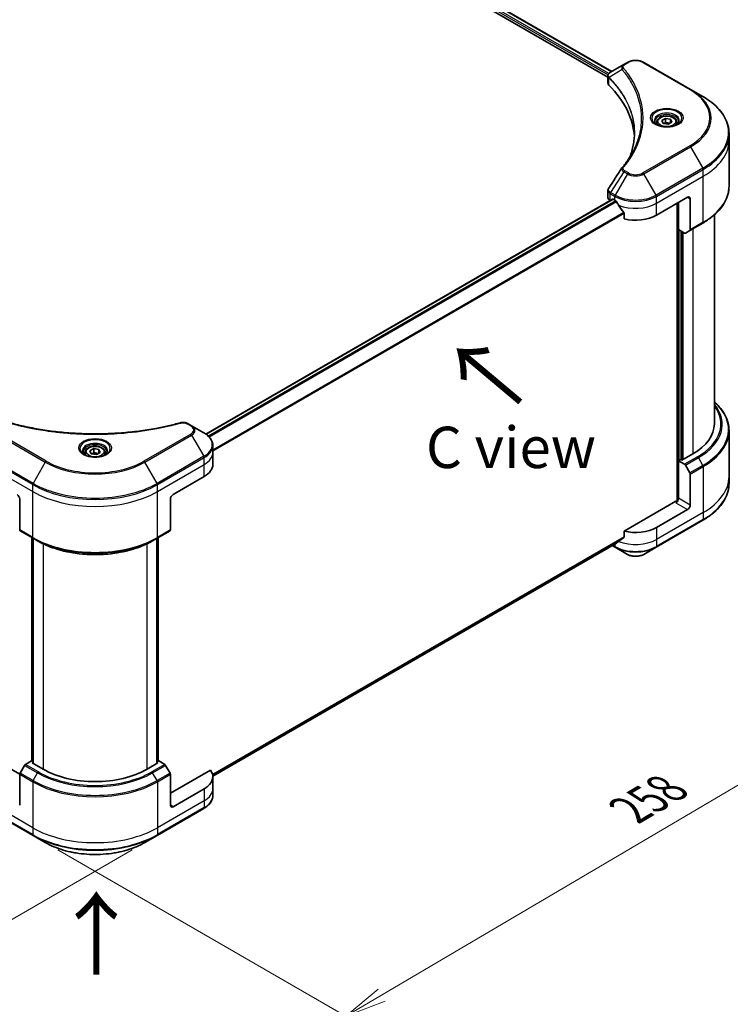
# Model space of a CAD drawing. Units: millimetres. Extents: x 65 to 9314, y 36 to 1722.
# Drawn here: x 410 to 603, y 765 to 1033 of the extents above; entities that cross this region are included whole.
import ezdxf

# ---------------------------------------------------------------- set-up
doc = ezdxf.new("R2010")
doc.units = ezdxf.units.MM
doc.header["$LTSCALE"] = 4.5
doc.layers.get('Defpoints').update_dxf_attribs({"lineweight": 25})
for name, color, linetype, lineweight in [('Dimension (ISO)', 7, 'Continuous', 18), ('Symbol (ISO)', 7, 'Continuous', 18), ('Visible (ISO)', 7, 'Continuous', 35), ('Visible Narrow (ISO)', 7, 'Continuous', 25)]:
    doc.layers.add(name, color=color, linetype=linetype, lineweight=lineweight)
doc.styles.add('Note Text (TK)', font='txt')
doc.dimstyles.new('Default - Method 1b (TK)', dxfattribs={"dimscale": 4.5, "dimtxt": 2.5, "dimasz": 2.5, "dimexe": 1, "dimexo": 1.5, "dimgap": 1, "dimtad": 1, "dimdsep": 46, "dimtxsty": 'Note Text (TK)', "dimblk": 'OPEN', "dimcen": 0.09, "dimdle": 5, "dimclrd": 100, "dimclre": 100, "dimclrt": 7, "dimadec": 1, "dimazin": 1, "dimtfac": 1, "dimtmove": 0, "dimatfit": 3, "dimldrblk": 'OPEN', "dimfxl": 1, "dimtolj": 1, "dimlwd": -1, "dimlwe": -1, "dimarcsym": 0})

# ---------------------------------------------------------------- blocks, each defined once
blk = doc.blocks.new('_Open')
at = {"color": 0, "linetype": 'ByBlock', "lineweight": -2}
for p, q in [((-1, 0.167), (0, 0)), ((-1, -0.167), (0, 0)), ((0, 0), (-1, 0))]:
    blk.add_line(p, q, dxfattribs=at)
blk = doc.blocks.new('*D18')
at = {"layer": 'Defpoints', "color": 0}
for p in [(180.13, 953.37), (447.27, 810.83), (374.81, 769)]:
    blk.add_point(p, dxfattribs=at)
at = {"layer": 'Dimension (ISO)', "color": 100}
for p, q in [((173.4, 949.49), (115.19, 915.88)), ((129.38, 912.78), (365.1, 774.69)), ((440.54, 806.95), (370.33, 766.41))]:
    blk.add_line(p, q, dxfattribs=at)
at = {"layer": 'Dimension (ISO)', "color": 100, "xscale": 11.25, "yscale": 11.25, "zscale": 11.25}
for p, rotation in [((119.67, 918.47), 149.6374020836848), ((374.81, 769), 329.6374020836848)]:
    blk.add_blockref('_Open', p, dxfattribs=dict(at, rotation=rotation))
at = {"layer": 'Dimension (ISO)', "color": 7, "insert": (242.98, 856.77), "char_height": 11.25, "attachment_point": 4, "rotation": 329.6374, "style": 'Note Text (TK)'}
blk.add_mtext('\\A1;{\\Q29.637;\\W0.819;\\H0.816x;368}', dxfattribs=at)
blk = doc.blocks.new('*D19')
at = {"layer": 'Defpoints', "color": 0}
for p in [(602.89, 908.47), (413.53, 810.83), (498.66, 761.69)]:
    blk.add_point(p, dxfattribs=at)
at = {"layer": 'Dimension (ISO)', "color": 100}
for p, q in [((609.61, 904.59), (680.49, 863.66)), ((666.33, 860.53), (508.35, 767.4)), ((420.25, 806.96), (503.13, 759.1))]:
    blk.add_line(p, q, dxfattribs=at)
at = {"layer": 'Dimension (ISO)', "color": 100, "xscale": 11.25, "yscale": 11.25, "zscale": 11.25}
for p, rotation in [((676.02, 866.25), 30.52077490820842), ((498.66, 761.69), 210.5207749082084)]:
    blk.add_blockref('_Open', p, dxfattribs=dict(at, rotation=rotation))
at = {"layer": 'Dimension (ISO)', "color": 7, "insert": (575.86, 817.75), "char_height": 11.25, "attachment_point": 4, "rotation": 30.5208, "style": 'Note Text (TK)'}
blk.add_mtext('\\A1;{\\Q-29.479;\\W0.821;\\H0.816x;258}', dxfattribs=at)

msp = doc.modelspace()

# ---------------------------------------------------------------- linework, layer by layer
at = {"layer": 'Visible (ISO)'}
for p, q in [((381.398, 1125.9394), (569.9305, 1017.0901)), ((382.5144, 1127.4045), (570.9619, 1018.6043)), ((574.3084, 1020.5364), (570.6307, 1018.4131)), ((575.2539, 1021.0823), (574.3084, 1020.5364)), ((592.4315, 1013.7338), (579.7036, 1021.0823)), ((569.9305, 1015.4893), (569.9305, 1017.3874)), ((595.76, 1011.8121), (592.4315, 1013.7338)), ((583.214, 1004.8121), (583.214, 1004.1921)), ((584.5698, 1005.2727), (585.5904, 1005.862)), ((584.9434, 1004.4678), (584.5698, 1005.2727)), ((586.3376, 1004.2521), (584.9434, 1004.4678)), ((585.5904, 1005.862), (586.9846, 1005.6463)), ((585.5904, 1004.8006), (585.5904, 1005.862)), ((587.3582, 1004.8414), (586.3376, 1004.2521)), ((586.9846, 1005.6463), (587.3582, 1004.8414)), ((586.9846, 1005.6463), (586.9846, 1004.6257)), ((588.714, 1004.8121), (588.714, 1004.1921)), ((602.893, 999.9131), (602.893, 1001.7853)), ((602.893, 987.4265), (602.893, 999.9131)), ((569.9305, 984.337), (569.9305, 986.2351)), ((460.5471, 920.0117), (571.1769, 983.8838)), ((570.5163, 983.5205), (570.5319, 983.5115)), ((571.3269, 983.869), (571.8219, 983.5832)), ((583.1356, 979.5007), (591.6209, 984.3997)), ((589.146, 975.6224), (589.146, 982.9708)), ((592.328, 983.9915), (592.328, 975.5873)), ((588.7925, 982.7667), (588.7925, 901.814)), ((574.356, 980.0586), (574.356, 978.5143)), ((598.893, 979.627), (598.893, 922.7542)), ((590.7673, 974.6863), (589.146, 975.6224)), ((589.8531, 912.9971), (589.8531, 975.2141)), ((592.2244, 975.3584), (591.0173, 974.6615)), ((592.2244, 975.3584), (595.76, 977.3997)), ((409.8951, 827.4885), (197.3467, 950.2034)), ((456.667, 922.2862), (455.7216, 922.832)), ((459.9955, 920.3645), (456.667, 922.2862)), ((602.893, 920.9521), (602.893, 908.4655)), ((429.0063, 915.4581), (430.027, 916.0474)), ((430.027, 916.0474), (431.4212, 915.8317)), ((430.027, 914.9859), (430.027, 916.0474)), ((462.4422, 914.9975), (462.4422, 916.8696)), ((427.6505, 914.9975), (427.6505, 914.3775)), ((429.3799, 914.6532), (429.0063, 915.4581)), ((430.7741, 914.4375), (429.3799, 914.6532)), ((431.7947, 915.0268), (430.7741, 914.4375)), ((431.4212, 915.8317), (431.7947, 915.0268)), ((431.4212, 915.8317), (431.4212, 914.8111)), ((433.1505, 914.9975), (433.1505, 914.3775)), ((462.4422, 911.7315), (462.4422, 914.9975)), ((593.0351, 914.5892), (590.0652, 912.8746)), ((589.7117, 913.0787), (589.146, 912.7521)), ((589.146, 912.7521), (590.7673, 911.8161)), ((589.146, 912.7521), (589.146, 902.5459)), ((590.0652, 912.8746), (589.7117, 913.0787)), ((591.0173, 911.5521), (592.2244, 909.4614)), ((451.6137, 903.5665), (460.099, 908.4655)), ((592.328, 900.7088), (592.328, 909.1129)), ((602.893, 908.4655), (602.893, 906.5934)), ((409.8944, 902.3418), (409.8944, 893.9377)), ((450.9066, 902.3418), (450.9066, 893.9377)), ((588.4389, 901.7294), (574.356, 893.5987)), ((591.6209, 899.4841), (583.1356, 894.5851)), ((583.032, 889.2181), (595.76, 896.5665)), ((409.998, 893.7088), (413.5335, 891.6676)), ((413.2007, 831.0307), (413.2007, 891.8597)), ((447.2675, 891.6676), (450.8031, 893.7088)), ((447.6004, 891.8597), (447.6004, 831.0307)), ((574.356, 893.5987), (574.356, 892.0544)), ((413.5335, 891.6676), (414.7406, 890.9706)), ((413.5542, 891.6556), (413.5542, 830.4183)), ((447.2675, 891.6676), (446.0604, 890.9706)), ((447.2468, 830.4183), (447.2468, 891.6556)), ((462.4385, 826.9551), (572.2405, 890.3493)), ((571.1033, 889.6927), (571.9254, 889.2181)), ((571.9254, 889.2181), (575.2539, 887.2964)), ((579.7036, 887.2964), (583.032, 889.2181)), ((413.0764, 831.1025), (411.4551, 830.1664)), ((413.5542, 830.8266), (413.0764, 831.1025)), ((413.2885, 830.5717), (413.5542, 830.7251)), ((416.2584, 828.8571), (413.2885, 830.5717)), ((447.5125, 830.5717), (444.5427, 828.8571)), ((447.7246, 831.1025), (447.2468, 830.8266)), ((447.2468, 830.7251), (447.5125, 830.5717)), ((449.346, 830.1664), (447.7246, 831.1025)), ((411.2051, 829.9025), (409.998, 827.8117)), ((450.8031, 827.8117), (449.596, 829.9025)), ((461.8075, 828.6188), (450.9066, 822.3251)), ((409.8944, 819.0591), (409.8944, 827.4633)), ((450.9066, 819.0591), (450.9066, 827.4633)), ((462.4422, 826.8159), (462.4422, 823.5499)), ((460.099, 823.5499), (451.6137, 818.6509)), ((462.4422, 823.5499), (462.4422, 821.6777)), ((400.8056, 818.1829), (413.5335, 810.8344)), ((447.2675, 810.8344), (459.9955, 818.1829)), ((413.5335, 810.8344), (416.8619, 808.9127)), ((443.9391, 808.9127), (447.2675, 810.8344))]:
    msp.add_line(p, q, dxfattribs=at)
for centre, major_axis, ratio, start_param, end_param in [((571.9305, 1015.4893), (-2, 0), 0.57735027, 0, 0.523143), ((525.1528, 999.9131), (52, 0), 0.57735027, 0.03285124, 0.523143), ((575.098, 991.6641), (-1.4863, 0.3946), 0.82737827, 5.92008942, 6.0121585), ((571.9305, 984.337), (-2, 0), 0.57735027, 0, 0.78539816), ((571.3269, 983.624), (-0.15, 0.2598), 0.57735027, 5.49778714, 6.28318531), ((577.4787, 986.8492), (8, 0), 0.57735027, 3.92699082, 3.97194189), ((577.4787, 987.3391), (5.439, -11.2199), 0.5228786, 4.82400679, 4.91764363), ((591.6209, 983.5832), (0.5, 0.866), 0.57735027, 5.49778714, 7.06858347), ((577.4787, 987.3391), (5.439, -11.2199), 0.5228786, 4.91764363, 5.12523399), ((577.4787, 982.7667), (8, 0), 0.57735027, 4.31138759, 5.49778714), ((591.9744, 975.7915), (0.25, -0.433), 0.57735027, 0, 0.78539816), ((590.7673, 975.0945), (0.25, -0.433), 0.57735027, 5.49778714, 6.28318531), ((578.893, 922.7542), (20, 0), 0.57735027, 5.49778714, 6.28318531), ((454.4422, 911.7315), (8, 0), 0.57735027, 5.49778714, 6.28318531), ((590.7673, 911.4078), (0.25, -0.433), 0.57735027, 1.57079633, 2.35619449), ((591.9744, 909.317), (0.25, -0.433), 0.57735027, 0.78539816, 1.57079633), ((409.1873, 902.75), (-0.5, 0.866), 0.57735027, 3.92699082, 5.49778714), ((451.6137, 902.75), (-0.5, -0.866), 0.57735027, 3.92699082, 5.49778714), ((588.4389, 902.1377), (-0.5, -0.866), 0.57735027, 0.78539816, 2.35619449), ((588.7925, 901.5253), (0.5, 0), 0.57735027, 1.32748183, 2.35619449), ((591.6209, 900.3006), (0.5, 0.866), 0.57735027, 3.92699082, 5.49778714), ((577.4787, 897.8511), (-8, 0), 0.57735027, 1.16979494, 2.35619449), ((410.248, 894.1418), (-0.25, -0.433), 0.57735027, 5.49778714, 6.28318531), ((450.5531, 894.1418), (0.25, -0.433), 0.57735027, 0, 0.78539816), ((577.4787, 893.2787), (-7.9882, -5.5845), 0.07779162, 5.0684181, 5.27600846), ((577.4787, 893.2787), (-7.9882, -5.5845), 0.07779162, 5.27600846, 5.36964529), ((411.4551, 829.7581), (-0.25, -0.433), 0.57735027, 3.92699082, 4.71238898), ((449.346, 829.7581), (-0.25, 0.433), 0.57735027, 4.71238898, 5.49778714), ((410.248, 827.6674), (-0.25, -0.433), 0.57735027, 4.71238898, 5.49778714), ((430.4005, 837.0221), (-20, 0), 0.57735027, 0.78539816, 2.35619449), ((450.5531, 827.6674), (-0.25, 0.433), 0.57735027, 3.92699082, 4.71238898), ((454.4422, 826.8159), (8, 0), 0.57735027, 5.49778714, 6.6841867), ((451.6137, 819.4674), (-0.5, -0.866), 0.57735027, 5.49778714, 7.06858347)]:
    msp.add_ellipse(centre, major_axis=major_axis, ratio=ratio, start_param=start_param, end_param=end_param, dxfattribs=at)
for points, knots in [([(575.2539, 1021.0823), (575.4999, 1021.2243), (575.7755, 1021.3389), (576.3639, 1021.512), (576.6768, 1021.5704), (577.3158, 1021.6288), (577.6417, 1021.6288), (578.2807, 1021.5704), (578.5936, 1021.512), (579.182, 1021.3389), (579.4575, 1021.2243), (579.7036, 1021.0823)], [1.57079633, 1.57079633, 1.57079633, 1.57079633, 1.88495559, 1.88495559, 2.19911486, 2.19911486, 2.51327412, 2.51327412, 2.82743339, 2.82743339, 3.14159265, 3.14159265, 3.14159265, 3.14159265]), ([(569.9305, 1017.3874), (569.9305, 1017.4784), (569.9444, 1017.5683), (569.9944, 1017.7376), (570.0302, 1017.8171), (570.1169, 1017.9635), (570.1678, 1018.0307), (570.2801, 1018.1543), (570.3416, 1018.2107), (570.473, 1018.3143), (570.5429, 1018.3615), (570.6164, 1018.4047)], [0.07890981, 0.07890981, 0.07890981, 0.07890981, 0.102485407, 0.102485407, 0.126061004, 0.126061004, 0.149636601, 0.149636601, 0.173212198, 0.173212198, 0.196787795, 0.196787795, 0.196787795, 0.196787795]), ([(602.893, 1001.7853), (602.893, 1002.541), (602.7897, 1003.2967), (602.3819, 1004.7834), (602.0774, 1005.5143), (601.2796, 1006.932), (600.7864, 1007.6187), (599.6266, 1008.9328), (598.9602, 1009.5602), (597.4717, 1010.7431), (596.6497, 1011.2985), (595.76, 1011.8121)], [2.35619449, 2.35619449, 2.35619449, 2.35619449, 2.513274123, 2.513274123, 2.670353756, 2.670353756, 2.827433388, 2.827433388, 2.984513021, 2.984513021, 3.141592654, 3.141592654, 3.141592654, 3.141592654]), ([(583.3382, 1004.0971), (583.3045, 1004.1212), (583.2722, 1004.1455), (583.1469, 1004.2451), (583.0655, 1004.3223), (582.9297, 1004.4761), (582.8753, 1004.5528), (582.7913, 1004.7021), (582.7617, 1004.7746), (582.7231, 1004.9151), (582.714, 1004.9832), (582.714, 1005.0513)], [0.105628495, 0.105628495, 0.105628495, 0.105628495, 0.157079633, 0.157079633, 0.314159265, 0.314159265, 0.471238898, 0.471238898, 0.628318531, 0.628318531, 0.785398163, 0.785398163, 0.785398163, 0.785398163]), ([(583.0624, 1004.242), (583.3389, 1004.0823), (583.6656, 1003.9422), (584.3903, 1003.7209), (584.7889, 1003.6403), (585.6168, 1003.5512), (586.0462, 1003.5434), (586.8878, 1003.6024), (587.2997, 1003.6694), (588.059, 1003.8686), (588.4066, 1004.0003), (588.7605, 1004.183), (588.814, 1004.2122), (588.8657, 1004.242)], [0, 0, 0, 0, 0.29880315, 0.29880315, 0.60113033, 0.60113033, 0.90635223, 0.90635223, 1.21186251, 1.21186251, 1.51493929, 1.51493929, 1.57079633, 1.57079633, 1.57079633, 1.57079633]), ([(583.214, 1004.8121), (583.214, 1004.9835), (583.2544, 1005.1541), (583.4096, 1005.4833), (583.5296, 1005.6396), (583.846, 1005.9339), (584.0507, 1006.0674), (584.5191, 1006.2894), (584.7849, 1006.3763), (585.3442, 1006.4936), (585.6375, 1006.5244), (586.2239, 1006.5286), (586.5169, 1006.5023), (587.077, 1006.3944), (587.344, 1006.3126), (587.8272, 1006.097), (588.0433, 1005.9628), (588.394, 1005.6497), (588.5311, 1005.4712), (588.6799, 1005.1269), (588.714, 1004.9697), (588.714, 1004.8121)], [5.49778714, 5.49778714, 5.49778714, 5.49778714, 5.76358151, 5.76358151, 6.05320602, 6.05320602, 6.38130093, 6.38130093, 6.7200118, 6.7200118, 7.05614499, 7.05614499, 7.3907044, 7.3907044, 7.72661984, 7.72661984, 8.06527209, 8.06527209, 8.39487174, 8.39487174, 8.6393798, 8.6393798, 8.6393798, 8.6393798]), ([(589.214, 1005.0513), (589.214, 1004.9832), (589.2049, 1004.9151), (589.1664, 1004.7746), (589.1368, 1004.7021), (589.0527, 1004.5528), (588.9983, 1004.4761), (588.8625, 1004.3223), (588.7812, 1004.2451), (588.6558, 1004.1455), (588.6235, 1004.1212), (588.5898, 1004.0971)], [3.926990817, 3.926990817, 3.926990817, 3.926990817, 4.08407045, 4.08407045, 4.241150082, 4.241150082, 4.398229715, 4.398229715, 4.555309348, 4.555309348, 4.606760485, 4.606760485, 4.606760485, 4.606760485]), ([(577.1528, 1001.8758), (577.1528, 1001.3285), (577.1264, 1000.7813), (577.0207, 999.6883), (576.9415, 999.1426), (576.7303, 998.0539), (576.5984, 997.511), (576.282, 996.4296), (576.0976, 995.8911), (575.8778, 995.3317), (575.8684, 995.308), (575.8589, 995.2842)], [2.73884789, 2.73884789, 2.73884789, 2.73884789, 3.0315659, 3.0315659, 3.32428391, 3.32428391, 3.61700192, 3.61700192, 3.90971993, 3.90971993, 3.92272088, 3.92272088, 3.92272088, 3.92272088]), ([(573.8245, 992.4697), (574.0541, 992.7479), (574.2695, 993.0189), (574.6929, 993.573), (574.8974, 993.8518), (575.2918, 994.4124), (575.4818, 994.6942), (575.847, 995.2608), (576.0223, 995.5455), (576.3581, 996.1174), (576.5186, 996.4047), (576.6717, 996.6932)], [0, 0, 0, 0, 0.160255913, 0.160255913, 0.320511826, 0.320511826, 0.480767738, 0.480767738, 0.641023651, 0.641023651, 0.801279564, 0.801279564, 0.801279564, 0.801279564]), ([(569.9305, 986.2351), (569.9305, 986.2851), (569.9339, 986.335), (569.9472, 986.4334), (569.957, 986.4819), (569.9824, 986.5768), (569.9979, 986.6232), (570.0339, 986.7134), (570.0543, 986.7573), (570.0993, 986.8424), (570.124, 986.8836), (570.1504, 986.9235)], [0.1178779852, 0.1178779852, 0.1178779852, 0.1178779852, 0.1308517681, 0.1308517681, 0.143825551, 0.143825551, 0.1567993339, 0.1567993339, 0.1697731168, 0.1697731168, 0.1827468997, 0.1827468997, 0.1827468997, 0.1827468997]), ([(602.893, 987.4265), (602.893, 986.6708), (602.7897, 985.9151), (602.3819, 984.4285), (602.0774, 983.6975), (601.2796, 982.2798), (600.7864, 981.5931), (599.6266, 980.279), (598.9602, 979.6516), (597.4717, 978.4688), (596.6497, 977.9134), (595.76, 977.3997)], [3.926990817, 3.926990817, 3.926990817, 3.926990817, 4.08407045, 4.08407045, 4.241150082, 4.241150082, 4.398229715, 4.398229715, 4.555309348, 4.555309348, 4.71238898, 4.71238898, 4.71238898, 4.71238898]), ([(572.2545, 983.2631), (572.25, 983.2711), (572.2454, 983.2788), (572.2204, 983.3182), (572.1949, 983.3499), (572.1396, 983.4033), (572.1097, 983.425), (572.0818, 983.4397)], [0.1103900742, 0.1103900742, 0.1103900742, 0.1103900742, 0.1130634845, 0.1130634845, 0.1243846834, 0.1243846834, 0.1357058823, 0.1357058823, 0.1357058823, 0.1357058823]), ([(574.356, 980.0586), (574.356, 980.0899), (574.3483, 980.1249), (574.3214, 980.1845), (574.3054, 980.2097), (574.2872, 980.2325)], [0.093260715, 0.093260715, 0.093260715, 0.093260715, 0.1047444472, 0.1047444472, 0.1134564756, 0.1134564756, 0.1134564756, 0.1134564756]), ([(602.893, 920.9521), (602.893, 921.7079), (602.7897, 922.4635), (602.3819, 923.9502), (602.0774, 924.6812), (601.2796, 926.0988), (600.7864, 926.7855), (599.8085, 927.8936), (599.3697, 928.3306), (598.893, 928.7516)], [3.926990817, 3.926990817, 3.926990817, 3.926990817, 4.08407045, 4.08407045, 4.241150082, 4.241150082, 4.398229715, 4.398229715, 4.506045066, 4.506045066, 4.506045066, 4.506045066]), ([(407.1901, 923.0822), (407.916, 922.8825), (408.6406, 922.6942), (410.1128, 922.3343), (410.8559, 922.1639), (412.3547, 921.8421), (413.1103, 921.6908), (414.6327, 921.4078), (415.3993, 921.2761), (416.9422, 921.0324), (417.7184, 920.9205), (419.2788, 920.7167), (420.0629, 920.6248), (421.6376, 920.4612), (422.4282, 920.3896), (424.0141, 920.2666), (424.8095, 920.2153), (426.4034, 920.1332), (427.2019, 920.1024), (428.8006, 920.0613), (429.6008, 920.051), (431.2011, 920.051), (432.0012, 920.0613), (433.5998, 920.1024), (434.3983, 920.1332), (435.9921, 920.2153), (436.7874, 920.2666), (438.3731, 920.3896), (439.1636, 920.4612), (440.7383, 920.6248), (441.5224, 920.7167), (443.0827, 920.9205), (443.8589, 921.0324), (445.4017, 921.2761), (446.1684, 921.4078), (448.0713, 921.7616), (449.2007, 921.9958), (451.4294, 922.5071), (452.5221, 922.7826), (453.611, 923.0822)], [0, 0, 0, 0, 0.24131062, 0.24131062, 0.48262125, 0.48262125, 0.72393187, 0.72393187, 0.9652425, 0.9652425, 1.20655312, 1.20655312, 1.44786375, 1.44786375, 1.68917437, 1.68917437, 1.930485, 1.930485, 2.17179562, 2.17179562, 2.41310625, 2.41310625, 2.65441687, 2.65441687, 2.8957275, 2.8957275, 3.13703812, 3.13703812, 3.37834875, 3.37834875, 3.61965937, 3.61965937, 3.86097, 3.86097, 4.10228062, 4.10228062, 4.46424656, 4.46424656, 4.82621249, 4.82621249, 4.82621249, 4.82621249]), ([(453.611, 923.0822), (453.7564, 923.1222), (453.9049, 923.1475), (454.203, 923.1755), (454.3528, 923.1781), (454.6487, 923.1625), (454.7948, 923.1445), (455.0787, 923.0888), (455.2164, 923.0512), (455.4794, 922.9566), (455.6045, 922.8996), (455.7216, 922.832)], [0, 0, 0, 0, 0.037500834, 0.037500834, 0.075001667, 0.075001667, 0.112502501, 0.112502501, 0.150003335, 0.150003335, 0.187504168, 0.187504168, 0.187504168, 0.187504168]), ([(462.4422, 916.8696), (462.4422, 917.1417), (462.4049, 917.4137), (462.2591, 917.9449), (462.1508, 918.2041), (461.8708, 918.7017), (461.6991, 918.9402), (461.3001, 919.3924), (461.0727, 919.6062), (460.569, 920.0064), (460.2928, 920.1928), (459.9955, 920.3645)], [3.926990817, 3.926990817, 3.926990817, 3.926990817, 4.08407045, 4.08407045, 4.241150082, 4.241150082, 4.398229715, 4.398229715, 4.555309348, 4.555309348, 4.71238898, 4.71238898, 4.71238898, 4.71238898]), ([(427.6505, 914.9975), (427.6505, 915.1688), (427.6909, 915.3395), (427.8461, 915.6686), (427.9662, 915.825), (428.2825, 916.1193), (428.4872, 916.2527), (428.9557, 916.4747), (429.2214, 916.5616), (429.7807, 916.679), (430.074, 916.7098), (430.6604, 916.714), (430.9534, 916.6877), (431.5135, 916.5798), (431.7805, 916.498), (432.2637, 916.2823), (432.4798, 916.1481), (432.8305, 915.8351), (432.9676, 915.6566), (433.1164, 915.3123), (433.1505, 915.1551), (433.1505, 914.9975)], [5.49778714, 5.49778714, 5.49778714, 5.49778714, 5.76358151, 5.76358151, 6.05320602, 6.05320602, 6.38130093, 6.38130093, 6.7200118, 6.7200118, 7.05614499, 7.05614499, 7.3907044, 7.3907044, 7.72661984, 7.72661984, 8.06527209, 8.06527209, 8.39487174, 8.39487174, 8.6393798, 8.6393798, 8.6393798, 8.6393798]), ([(427.7747, 914.2825), (427.741, 914.3066), (427.7087, 914.3309), (427.5834, 914.4305), (427.502, 914.5076), (427.3662, 914.6615), (427.3118, 914.7382), (427.2278, 914.8875), (427.1982, 914.9599), (427.1596, 915.1005), (427.1505, 915.1686), (427.1505, 915.2366)], [4.818017476, 4.818017476, 4.818017476, 4.818017476, 4.869468613, 4.869468613, 5.026548246, 5.026548246, 5.183627878, 5.183627878, 5.340707511, 5.340707511, 5.497787144, 5.497787144, 5.497787144, 5.497787144]), ([(427.4989, 914.4274), (427.7754, 914.2677), (428.1021, 914.1276), (428.8268, 913.9062), (429.2254, 913.8257), (430.0533, 913.7366), (430.4828, 913.7287), (431.3243, 913.7878), (431.7362, 913.8548), (432.4955, 914.054), (432.8431, 914.1857), (433.197, 914.3684), (433.2505, 914.3975), (433.3022, 914.4274)], [1.57079633, 1.57079633, 1.57079633, 1.57079633, 1.86959948, 1.86959948, 2.17192665, 2.17192665, 2.47714855, 2.47714855, 2.78265884, 2.78265884, 3.08573562, 3.08573562, 3.14159265, 3.14159265, 3.14159265, 3.14159265]), ([(433.6505, 915.2366), (433.6505, 915.1686), (433.6415, 915.1005), (433.6029, 914.9599), (433.5733, 914.8875), (433.4893, 914.7382), (433.4348, 914.6615), (433.299, 914.5076), (433.2177, 914.4305), (433.0923, 914.3309), (433.06, 914.3066), (433.0264, 914.2825)], [2.35619449, 2.35619449, 2.35619449, 2.35619449, 2.513274123, 2.513274123, 2.670353756, 2.670353756, 2.827433388, 2.827433388, 2.984513021, 2.984513021, 3.035964158, 3.035964158, 3.035964158, 3.035964158]), ([(602.893, 906.5934), (602.893, 905.8376), (602.7897, 905.082), (602.3819, 903.5953), (602.0774, 902.8643), (601.2796, 901.4467), (600.7864, 900.76), (599.6266, 899.4459), (598.9602, 898.8184), (597.4717, 897.6356), (596.6497, 897.0802), (595.76, 896.5665)], [2.35619449, 2.35619449, 2.35619449, 2.35619449, 2.513274123, 2.513274123, 2.670353756, 2.670353756, 2.827433388, 2.827433388, 2.984513021, 2.984513021, 3.141592654, 3.141592654, 3.141592654, 3.141592654]), ([(574.2872, 891.9146), (574.3058, 891.9285), (574.322, 891.9462), (574.3486, 891.9929), (574.356, 892.0237), (574.356, 892.0544)], [-0.0201836507, -0.0201836507, -0.0201836507, -0.0201836507, -0.0112759257, -0.0112759257, 0, 0, 0, 0]), ([(414.7406, 890.9706), (416.3936, 890.0163), (418.2986, 889.2182), (422.4327, 888.002), (424.6612, 887.5843), (429.2305, 887.1665), (431.5706, 887.1665), (436.1399, 887.5843), (438.3684, 888.002), (442.5024, 889.2182), (444.4074, 890.0163), (446.0604, 890.9706)], [1.57079633, 1.57079633, 1.57079633, 1.57079633, 1.88495559, 1.88495559, 2.19911486, 2.19911486, 2.51327412, 2.51327412, 2.82743339, 2.82743339, 3.14159265, 3.14159265, 3.14159265, 3.14159265]), ([(572.2405, 890.3493), (572.2406, 890.3493), (572.2406, 890.3493), (572.2454, 890.3521), (572.25, 890.3553), (572.2545, 890.3588)], [0.15830467535, 0.15830467535, 0.15830467535, 0.15830467535, 0.15831562199, 0.15831562199, 0.16098903223, 0.16098903223, 0.16098903223, 0.16098903223]), ([(575.2539, 887.2964), (575.4999, 887.1543), (575.7755, 887.0397), (576.3639, 886.8666), (576.6768, 886.8083), (577.3158, 886.7498), (577.6417, 886.7498), (578.2807, 886.8083), (578.5936, 886.8666), (579.182, 887.0397), (579.4575, 887.1543), (579.7036, 887.2964)], [1.57079633, 1.57079633, 1.57079633, 1.57079633, 1.88495559, 1.88495559, 2.19911486, 2.19911486, 2.51327412, 2.51327412, 2.82743339, 2.82743339, 3.14159265, 3.14159265, 3.14159265, 3.14159265]), ([(462.4422, 821.6777), (462.4422, 821.4057), (462.4049, 821.1337), (462.2591, 820.6025), (462.1508, 820.3432), (461.8708, 819.8456), (461.6991, 819.6071), (461.3001, 819.155), (461.0727, 818.9412), (460.569, 818.541), (460.2928, 818.3545), (459.9955, 818.1829)], [0.785398163, 0.785398163, 0.785398163, 0.785398163, 0.942477796, 0.942477796, 1.099557429, 1.099557429, 1.256637061, 1.256637061, 1.413716694, 1.413716694, 1.570796327, 1.570796327, 1.570796327, 1.570796327]), ([(416.8619, 808.9127), (418.2928, 808.0866), (419.9405, 807.3965), (423.5147, 806.345), (425.4408, 805.984), (429.3895, 805.6229), (431.4116, 805.6229), (435.3603, 805.984), (437.2863, 806.345), (440.8605, 807.3965), (442.5083, 808.0866), (443.9391, 808.9127)], [3.14159265, 3.14159265, 3.14159265, 3.14159265, 3.45575192, 3.45575192, 3.76991118, 3.76991118, 4.08407045, 4.08407045, 4.39822972, 4.39822972, 4.71238898, 4.71238898, 4.71238898, 4.71238898])]:
    msp.add_open_spline(points, degree=3, knots=knots, dxfattribs=at)
for points, weights in [([(585.5904, 1004.8006), (585.34, 1004.5724), (585.1228, 1004.4401)], [1, 1.07039454817, 1.07672477615]), ([(586.9028, 1004.5785), (586.256, 1004.5352), (585.5904, 1004.8006)], [1.01523736138, 1.14666441016, 1]), ([(430.027, 914.9859), (429.7765, 914.7578), (429.5593, 914.6254)], [1, 1.07039454817, 1.07672477615]), ([(431.3394, 914.7638), (430.6925, 914.7206), (430.027, 914.9859)], [1.01523736138, 1.14666441016, 1])]:
    msp.add_rational_spline(points, weights, degree=2, dxfattribs=at)
msp.add_open_spline([(570.1504, 986.9235), (571.3526, 988.7393), (572.5536, 990.5559), (573.7534, 992.3735)], degree=3, dxfattribs=at)
at = {"layer": 'Visible Narrow (ISO)'}
for p, q in [((381.6102, 1126.4701), (569.9881, 1017.71)), ((570.207, 1018.0736), (381.7119, 1126.9013)), ((382.4289, 1127.3524), (570.874, 1018.5535)), ((574.5584, 1020.5116), (575.5039, 1021.0575)), ((579.4536, 1021.0575), (592.1815, 1013.709)), ((573.7958, 1019.1536), (570.2614, 1016.9924)), ((570.198, 1014.9124), (570.198, 1016.8771)), ((592.1815, 998.3647), (579.4536, 991.0162)), ((579.7036, 990.7523), (592.4315, 998.1008)), ((592.4315, 998.1008), (595.76, 992.3358)), ((574.3084, 991.2982), (570.6307, 985.7348)), ((574.3084, 991.2982), (575.2539, 990.7523)), ((575.5039, 991.0162), (574.5584, 991.5621)), ((595.76, 992.3358), (583.032, 984.9873)), ((583.1356, 984.6388), (595.8635, 991.9873)), ((595.8635, 990.1152), (595.8635, 991.9873)), ((575.2539, 990.7523), (571.9254, 984.9873)), ((583.032, 984.9873), (579.7036, 990.7523)), ((583.1356, 982.7667), (595.8635, 990.1152)), ((595.8635, 977.6286), (595.8635, 990.1152)), ((571.9254, 984.9873), (570.6307, 985.7348)), ((460.6253, 919.9554), (571.3269, 983.869)), ((572.0818, 983.4397), (461.2356, 919.4427)), ((461.4088, 919.2663), (572.2545, 983.2631)), ((570.5163, 983.5205), (570.5163, 985.3926)), ((570.5272, 985.3864), (571.8219, 984.6388)), ((571.8219, 983.5832), (571.8219, 984.6388)), ((583.1356, 982.7667), (583.1356, 984.6388)), ((588.9339, 982.8484), (588.9339, 901.8403)), ((591.6209, 984.3997), (592.328, 983.9915)), ((574.2872, 980.2325), (462.4422, 915.6587)), ((583.1356, 979.5007), (583.1356, 982.7667)), ((462.4422, 915.4451), (574.356, 980.0586)), ((595.8635, 977.6286), (592.328, 975.5873)), ((589.3581, 912.8746), (589.3581, 975.4999)), ((589.9945, 975.1325), (589.9945, 912.9154)), ((590.4188, 913.0787), (590.4188, 974.8875)), ((593.0351, 975.8265), (593.0351, 914.5892)), ((455.4716, 922.8073), (456.417, 922.2614)), ((404.134, 919.7171), (416.8619, 912.3686)), ((417.1119, 912.6326), (404.384, 919.981)), ((456.417, 919.981), (443.6891, 912.6326)), ((443.9391, 912.3686), (456.667, 919.7171)), ((456.667, 919.7171), (459.9955, 913.9521)), ((400.702, 913.6036), (413.43, 906.2552)), ((413.5335, 906.6036), (400.8056, 913.9521)), ((459.9955, 913.9521), (447.2675, 906.6036)), ((447.3711, 906.2552), (460.099, 913.6036)), ((460.099, 911.7315), (460.099, 913.6036)), ((594.3029, 913.8573), (590.7673, 911.8161)), ((591.0173, 911.5521), (594.5529, 913.5934)), ((595.76, 911.5026), (594.5529, 913.5934)), ((400.702, 911.7315), (413.43, 904.383)), ((416.8619, 912.3686), (413.5335, 906.6036)), ((447.2675, 906.6036), (443.9391, 912.3686)), ((447.3711, 904.383), (460.099, 911.7315)), ((460.099, 908.4655), (460.099, 911.7315)), ((595.76, 911.5026), (592.2244, 909.4614)), ((592.328, 909.1129), (595.8635, 911.1542)), ((595.8635, 911.1542), (595.8635, 898.6676)), ((413.43, 904.383), (413.43, 906.2552)), ((447.3711, 904.383), (447.3711, 906.2552)), ((413.43, 891.8964), (413.43, 904.383)), ((447.3711, 891.8964), (447.3711, 904.383)), ((592.328, 900.7088), (589.146, 902.5459)), ((588.4389, 901.3212), (591.6209, 899.4841)), ((595.8635, 898.6676), (583.1356, 891.3191)), ((595.8635, 898.6676), (595.8635, 896.7954)), ((595.8635, 896.7954), (583.1356, 889.4469)), ((583.1356, 894.5851), (583.1356, 891.3191)), ((413.43, 891.8964), (409.8944, 893.9377)), ((413.2885, 830.98), (413.2885, 891.809)), ((450.9066, 893.9377), (447.3711, 891.8964)), ((447.5125, 891.809), (447.5125, 830.98)), ((574.356, 892.0544), (462.3772, 827.4033)), ((462.3955, 827.3139), (574.2872, 891.9146)), ((413.6421, 830.3676), (413.6421, 891.6049)), ((416.2584, 890.1716), (416.2584, 828.8571)), ((444.5427, 828.8571), (444.5427, 890.1716)), ((447.159, 891.6049), (447.159, 830.3676)), ((572.2545, 890.3588), (462.4385, 826.9565)), ((571.8219, 889.4469), (571.2497, 889.7773)), ((571.8219, 890.1076), (571.8219, 889.4469)), ((583.1356, 891.3191), (583.1356, 889.4469)), ((414.9906, 828.1252), (411.4551, 830.1664)), ((449.346, 830.1664), (445.8104, 828.1252)), ((413.5335, 825.7705), (409.998, 827.8117)), ((411.2051, 829.9025), (414.7406, 827.8612)), ((413.5335, 825.7705), (414.7406, 827.8612)), ((446.0604, 827.8612), (449.596, 829.9025)), ((447.2675, 825.7705), (446.0604, 827.8612)), ((450.8031, 827.8117), (447.2675, 825.7705)), ((409.8944, 827.4633), (413.43, 825.422)), ((413.43, 825.422), (413.43, 812.9354)), ((447.3711, 825.422), (450.9066, 827.4633)), ((447.3711, 825.422), (447.3711, 812.9354)), ((460.099, 823.5499), (460.099, 820.2839)), ((413.43, 812.9354), (400.702, 820.2839)), ((460.099, 820.2839), (447.3711, 812.9354)), ((460.099, 820.2839), (460.099, 818.4117)), ((413.43, 811.0633), (400.702, 818.4117)), ((460.099, 818.4117), (447.3711, 811.0633)), ((451.6137, 818.6509), (450.9066, 819.0591)), ((413.43, 812.9354), (413.43, 811.0633)), ((447.3711, 812.9354), (447.3711, 811.0633))]:
    msp.add_line(p, q, dxfattribs=at)
for centre, major_axis, ratio, start_param, end_param in [((574.5584, 1020.1034), (-0.25, 0.433), 0.57735027, 5.49778714, 6.28318531), ((575.5039, 1020.6492), (-0.25, 0.433), 0.57735027, 5.49778714, 6.28318531), ((577.4787, 1019.9173), (2.7929, 0), 0.57735027, 0.78539816, 2.35619449), ((579.4536, 1020.6492), (0.25, 0.433), 0.57735027, 0, 0.78539816), ((574.2102, 1019.1057), (-0.3856, -0.3182), 0.7371107, 4.16590415, 5.32901143), ((570.6311, 1017.0213), (0.3038, 0.3971), 0.7825254, 2.02708248, 2.42717461), ((570.6688, 1016.9883), (-0.3544, -0.3527), 0.70765843, 5.32110362, 5.66947619), ((592.1815, 1013.3008), (0.25, 0.433), 0.57735027, 0, 0.78539816), ((578.893, 1006.0369), (18.7929, 0), 0.57735027, 5.49778714, 7.06858347), ((578.893, 1005.9173), (19.1464, 0), 0.57735027, 5.49778714, 7.06858347), ((578.893, 1002.0739), (23.8536, 0), 0.57735027, 5.49778714, 7.06858347), ((585.964, 1005.9173), (-4.1036, 0), 0.57735027, 2.35619449, 7.06858347), ((585.964, 1005.3399), (3.3964, 0), 0.57735027, 5.59811367, 10.10984959), ((585.964, 1005.0513), (-3.25, 0), 0.57735027, 3.14159265, 6.28318531), ((585.964, 1004.8121), (-2.75, 0), 0.57735027, 0, 0.56017967), ((585.964, 1004.8121), (2.75, 0), 0.57735027, 5.72300564, 6.28318531), ((578.893, 1001.7853), (24, 0), 0.57735027, 5.49778714, 6.28318531), ((578.893, 999.9131), (24, 0), 0.57735027, 5.49778714, 6.28318531), ((592.1815, 997.9564), (0.25, -0.433), 0.57735027, 1.57079633, 2.35619449), ((574.2102, 992.1515), (-0.3856, 0.3182), 0.7371107, 5.25887382, 6.28318531), ((574.5584, 991.1538), (-0.25, -0.433), 0.57735027, 3.92699082, 4.71238898), ((575.5039, 990.608), (-0.25, -0.433), 0.57735027, 3.92699082, 4.71238898), ((577.4787, 992.1564), (-2.7929, 0), 0.57735027, 0.78539816, 2.35619449), ((579.4536, 990.608), (0.25, -0.433), 0.57735027, 1.57079633, 2.35619449), ((595.51, 992.1914), (-0.25, 0.433), 0.57735027, 3.92699082, 4.71238898), ((577.4787, 992.0368), (3.1464, 0), 0.57735027, 3.92699082, 5.49778714), ((570.8699, 985.5967), (0.2465, 0.435), 0.58272546, 1.56556184, 2.35147354), ((570.8807, 985.5905), (-0.25, -0.433), 0.57735027, 4.71238898, 5.49778714), ((578.893, 987.4265), (24, 0), 0.57735027, 5.49778714, 6.28318531), ((572.1754, 984.843), (0.25, 0.433), 0.57735027, 1.57079633, 2.35619449), ((577.4787, 987.9048), (8, 0), 0.57735027, 3.92699082, 5.49778714), ((577.4787, 988.1935), (-7.8536, 0), 0.57735027, 0.78539816, 2.35619449), ((582.782, 984.843), (-0.25, 0.433), 0.57735027, 3.92699082, 4.71238898), ((577.4787, 986.0327), (8, 0), 0.57735027, 4.0944389, 5.49778714), ((595.51, 977.8327), (0.25, -0.433), 0.57735027, 0, 0.78539816), ((578.893, 922.7542), (21.7929, 0), 0.57735027, 5.49778714, 6.69165342), ((578.893, 922.6346), (22.1464, 0), 0.57735027, 5.49778714, 6.72709511), ((578.893, 921.2408), (23.8536, 0), 0.57735027, 5.49778714, 6.85954973), ((453.7436, 922.6001), (-0.1326, 0.4821), 0.35119009, 5.61873456, 6.28318531), ((455.4716, 922.399), (0.25, 0.433), 0.57735027, 0, 0.78539816), ((456.417, 921.8532), (0.25, 0.433), 0.57735027, 0, 0.78539816), ((454.4422, 921.1212), (2.7929, 0), 0.57735027, 5.49778714, 7.06858347), ((454.4422, 921.0016), (3.1464, 0), 0.57735027, 5.49778714, 7.06858347), ((456.417, 919.5728), (0.25, -0.433), 0.57735027, 1.57079633, 2.35619449), ((454.4422, 917.1583), (7.8536, 0), 0.57735027, 5.49778714, 7.06858347), ((578.893, 920.9521), (24, 0), 0.57735027, 5.49778714, 6.28318531), ((430.4005, 916.1027), (-4.1036, 0), 0.57735027, 2.35619449, 7.06858347), ((430.4005, 915.5253), (3.3964, 0), 0.57735027, 5.59811367, 10.10984959), ((430.4005, 915.2366), (-3.25, 0), 0.57735027, 3.14159265, 6.28318531), ((454.4422, 916.8696), (8, 0), 0.57735027, 5.49778714, 6.28318531), ((430.4005, 914.9975), (-2.75, 0), 0.57735027, 0, 0.56017967), ((430.4005, 914.9975), (2.75, 0), 0.57735027, 5.72300564, 6.28318531), ((459.7455, 913.8078), (-0.25, 0.433), 0.57735027, 3.92699082, 4.71238898), ((454.4422, 914.9975), (8, 0), 0.57735027, 5.49778714, 6.28318531), ((594.3029, 913.449), (0.25, -0.433), 0.57735027, 1.57079633, 2.35619449), ((417.1119, 912.2243), (-0.25, -0.433), 0.57735027, 3.92699082, 4.71238898), ((430.4005, 920.1851), (19.1464, 0), 0.57735027, 3.92699082, 5.49778714), ((430.4005, 920.3047), (-18.7929, 0), 0.57735027, 0.78539816, 2.35619449), ((443.6891, 912.2243), (-0.25, 0.433), 0.57735027, 4.71238898, 5.49778714), ((595.51, 911.3583), (-0.25, 0.433), 0.57735027, 3.92699082, 4.71238898), ((578.893, 908.4655), (24, 0), 0.57735027, 5.49778714, 6.28318531), ((413.7835, 906.4593), (0.25, 0.433), 0.57735027, 1.57079633, 2.35619449), ((430.4005, 916.0531), (24, 0), 0.57735027, 3.92699082, 5.49778714), ((430.4005, 916.3418), (-23.8536, 0), 0.57735027, 0.78539816, 2.35619449), ((447.0175, 906.4593), (-0.25, 0.433), 0.57735027, 3.92699082, 4.71238898), ((578.893, 906.5934), (24, 0), 0.57735027, 5.49778714, 6.28318531), ((430.4005, 914.181), (24, 0), 0.57735027, 3.92699082, 5.49778714), ((595.51, 896.9995), (0.25, -0.433), 0.57735027, 0, 0.78539816), ((430.4005, 901.6944), (-24, 0), 0.57735027, 0.78539816, 2.35619449), ((413.7835, 892.1006), (-0.25, -0.433), 0.57735027, 5.49778714, 6.28318531), ((447.0175, 892.1006), (0.25, -0.433), 0.57735027, 0, 0.78539816), ((430.4005, 901.4057), (23.8536, 0), 0.57735027, 3.92699082, 5.49778714), ((430.4005, 900.0119), (-22.1464, 0), 0.57735027, 0.78539816, 2.35619449), ((572.1754, 889.6511), (-0.25, -0.433), 0.57735027, 5.49778714, 6.28318531), ((577.4787, 892.7129), (-8, 0), 0.57735027, 0.78539816, 2.35619449), ((577.4787, 892.4243), (7.8536, 0), 0.57735027, 3.92699082, 5.49778714), ((577.4787, 894.5851), (-8, 0), 0.57735027, 0.95284624, 2.35619449), ((582.782, 889.6511), (0.25, -0.433), 0.57735027, 0, 0.78539816), ((577.4787, 888.5809), (-3.1464, 0), 0.57735027, 0.78539816, 2.35619449), ((414.9906, 827.7169), (-0.25, -0.433), 0.57735027, 3.92699082, 4.71238898), ((430.4005, 836.9025), (22.1464, 0), 0.57735027, 3.92699082, 5.49778714), ((430.4005, 837.0221), (-21.7929, 0), 0.57735027, 0.78539816, 2.35619449), ((445.8104, 827.7169), (0.25, -0.433), 0.57735027, 1.57079633, 2.35619449), ((413.7835, 825.6261), (0.25, 0.433), 0.57735027, 1.57079633, 2.35619449), ((430.4005, 835.22), (24, 0), 0.57735027, 3.92699082, 5.49778714), ((430.4005, 835.5086), (-23.8536, 0), 0.57735027, 0.78539816, 2.35619449), ((447.0175, 825.6261), (-0.25, 0.433), 0.57735027, 3.92699082, 4.71238898), ((454.4422, 823.5499), (8, 0), 0.57735027, 5.49778714, 6.28318531), ((454.4422, 821.6777), (8, 0), 0.57735027, 5.49778714, 6.28318531), ((459.7455, 818.6159), (0.25, -0.433), 0.57735027, 0, 0.78539816), ((430.4005, 822.7334), (-24, 0), 0.57735027, 0.78539816, 2.35619449), ((430.4005, 820.8612), (-24, 0), 0.57735027, 0.78539816, 2.35619449), ((413.7835, 811.2674), (-0.25, -0.433), 0.57735027, 5.49778714, 6.28318531), ((430.4005, 820.5726), (23.8536, 0), 0.57735027, 3.92699082, 5.49778714), ((430.4005, 816.7292), (-19.1464, 0), 0.57735027, 0.78539816, 2.35619449), ((447.0175, 811.2674), (0.25, -0.433), 0.57735027, 0, 0.78539816)]:
    msp.add_ellipse(centre, major_axis=major_axis, ratio=ratio, start_param=start_param, end_param=end_param, dxfattribs=at)
for centre, major_axis in [((585.964, 1006.0369), (-4.4571, 0)), ((585.964, 1005.0571), (-2.45, 0)), ((430.4005, 916.2222), (4.4571, 0)), ((430.4005, 915.2424), (-2.45, 0))]:
    msp.add_ellipse(centre, major_axis=major_axis, ratio=0.57735027, dxfattribs=at)
for points, knots in [([(574.3084, 1020.5364), (574.1328, 1020.435), (573.9887, 1020.3134), (573.7875, 1020.0525), (573.7234, 1019.9162), (573.676, 1019.655), (573.6772, 1019.5348), (573.7241, 1019.3257), (573.7529, 1019.2417), (573.7958, 1019.1536)], [-0.187504168, -0.187504168, -0.187504168, -0.187504168, -0.125670471, -0.125670471, -0.069816928, -0.069816928, -0.026852665, -0.026852665, 0, 0, 0, 0]), ([(574.2102, 1019.514), (574.1717, 1019.5606), (574.1421, 1019.6097), (574.0873, 1019.7403), (574.0754, 1019.8236), (574.0941, 1020.0135), (574.1387, 1020.1195), (574.2946, 1020.3274), (574.4127, 1020.4275), (574.5584, 1020.5116)], [0, 0, 0, 0, 0.026852665, 0.026852665, 0.069816928, 0.069816928, 0.125670471, 0.125670471, 0.187504168, 0.187504168, 0.187504168, 0.187504168]), ([(570.2183, 1017.0598), (570.1646, 1017.1368), (570.1239, 1017.2131), (570.0483, 1017.4089), (570.0315, 1017.5272), (570.0558, 1017.7916), (570.1162, 1017.9352), (570.3159, 1018.1929), (570.4515, 1018.3077), (570.6176, 1018.4055)], [0, 0, 0, 0, 0.029522231, 0.029522231, 0.076757801, 0.076757801, 0.138164041, 0.138164041, 0.196787795, 0.196787795, 0.196787795, 0.196787795]), ([(570.6176, 1018.4055), (570.6198, 1018.4067), (570.622, 1018.408), (570.6264, 1018.4106), (570.6285, 1018.4118), (570.6307, 1018.4131)], [-0.00153668531, -0.00153668531, -0.00153668531, -0.00153668531, -0.00076834265, -0.00076834265, 0, 0, 0, 0]), ([(573.7958, 1019.1536), (573.839, 1019.1004), (573.8817, 1019.0488), (574.0216, 1018.8765), (574.1176, 1018.7562), (574.5434, 1018.214), (574.8582, 1017.7881), (575.5949, 1016.7266), (575.9976, 1016.0864), (577.3207, 1013.7469), (578.0258, 1012.0073), (578.8091, 1008.8917), (578.9945, 1007.5243), (579.0435, 1005.1875), (578.9853, 1004.2183), (578.7202, 1002.3436), (578.5221, 1001.4375), (578.0501, 999.8468), (577.8042, 999.1592), (577.2983, 997.9529), (577.0547, 997.4318), (576.7494, 996.8408), (576.7108, 996.7669), (576.6717, 996.6932)], [-4.82621249, -4.82621249, -4.82621249, -4.82621249, -4.79590965, -4.79590965, -4.72660511, -4.72660511, -4.4843018, -4.4843018, -4.127973, -4.127973, -3.19579554, -3.19579554, -2.47873595, -2.47873595, -1.97105483, -1.97105483, -1.49272454, -1.49272454, -1.12477817, -1.12477817, -0.8417425, -0.8417425, -0.80127956, -0.80127956, -0.80127956, -0.80127956]), ([(574.2102, 992.5597), (574.2596, 992.6195), (574.3086, 992.6794), (574.4169, 992.8127), (574.476, 992.8862), (574.6198, 993.0668), (574.7039, 993.1741), (574.8951, 993.4215), (575.0014, 993.5618), (575.2417, 993.8855), (575.3745, 994.0692), (575.6729, 994.4934), (575.8365, 994.7343), (576.2006, 995.2912), (576.3977, 995.6078), (576.8138, 996.3119), (577.0287, 996.7002), (577.5, 997.6127), (577.746, 998.1388), (578.2567, 999.3564), (578.5049, 1000.0503), (578.9815, 1001.6557), (579.1814, 1002.57), (579.4491, 1004.4614), (579.5079, 1005.439), (579.4584, 1007.796), (579.2712, 1009.1747), (578.4805, 1012.3157), (577.7686, 1014.0687), (576.4328, 1016.4255), (576.0264, 1017.0702), (575.2826, 1018.1393), (574.9648, 1018.5681), (574.535, 1019.1141), (574.4381, 1019.2351), (574.2969, 1019.4086), (574.2536, 1019.4613), (574.2102, 1019.514)], [0, 0, 0, 0, 0.0344265, 0.0344265, 0.07650467, 0.07650467, 0.1377084, 0.1377084, 0.21727325, 0.21727325, 0.32070756, 0.32070756, 0.45517217, 0.45517217, 0.62997615, 0.62997615, 0.8417425, 0.8417425, 1.12477817, 1.12477817, 1.49272454, 1.49272454, 1.97105483, 1.97105483, 2.47873595, 2.47873595, 3.19579554, 3.19579554, 4.127973, 4.127973, 4.4843018, 4.4843018, 4.72660511, 4.72660511, 4.79590965, 4.79590965, 4.82621249, 4.82621249, 4.82621249, 4.82621249]), ([(569.9305, 1017.3874), (569.9305, 1017.3823), (569.9306, 1017.3772), (569.9337, 1017.2601), (569.9699, 1017.151), (570.0791, 1016.9891), (570.1331, 1016.9306), (570.198, 1016.8771)], [-0.0789098096, -0.0789098096, -0.0789098096, -0.0789098096, -0.0767578006, -0.0767578006, -0.029522231, -0.029522231, 0, 0, 0, 0]), ([(570.198, 1016.8771), (570.2042, 1016.8724), (570.2104, 1016.8673), (570.2229, 1016.8565), (570.2291, 1016.8507), (570.2354, 1016.8444)], [0.00000000006, 0.00000000006, 0.00000000006, 0.00000000006, 0.00379309206, 0.00379309206, 0.00758618406, 0.00758618406, 0.00758618406, 0.00758618406]), ([(570.2614, 1016.9924), (570.2539, 1017.0052), (570.2466, 1017.0171), (570.2322, 1017.0394), (570.2252, 1017.0499), (570.2183, 1017.0598)], [-0.00758618406, -0.00758618406, -0.00758618406, -0.00758618406, -0.00379309206, -0.00379309206, -0.00000000006, -0.00000000006, -0.00000000006, -0.00000000006]), ([(570.2354, 1016.8444), (570.3431, 1016.7361), (570.4497, 1016.6274), (570.656, 1016.4138), (570.7558, 1016.3091), (571.0556, 1015.99), (571.2521, 1015.7746), (571.6935, 1015.276), (571.9353, 1014.992), (572.3937, 1014.4314), (572.6109, 1014.155), (573.1311, 1013.4655), (573.4253, 1013.0504), (574.0648, 1012.0873), (574.3988, 1011.5369), (575.1026, 1010.2591), (575.4531, 1009.5282), (576.148, 1007.8321), (576.4591, 1006.8623), (576.9971, 1004.5572), (577.1528, 1003.2164), (577.1528, 1001.8758)], [0, 0, 0, 0, 0.06549657, 0.06549657, 0.12817861, 0.12817861, 0.2557943, 0.2557943, 0.42169471, 0.42169471, 0.58081118, 0.58081118, 0.81593963, 0.81593963, 1.12160661, 1.12160661, 1.51897368, 1.51897368, 2.03555087, 2.03555087, 2.73884789, 2.73884789, 2.73884789, 2.73884789]), ([(575.8622, 995.2897), (576.0259, 995.6999), (576.1746, 996.1121), (576.8705, 998.268), (577.165, 1000.0387), (577.205, 1003.2241), (577.0494, 1004.6386), (576.4938, 1007.0161), (576.1823, 1007.9859), (575.4863, 1009.6819), (575.1353, 1010.4126), (574.4305, 1011.6898), (574.096, 1012.24), (573.4556, 1013.2024), (573.161, 1013.6173), (572.6401, 1014.3061), (572.4226, 1014.5822), (571.9636, 1015.1423), (571.7215, 1015.426), (571.2794, 1015.9239), (571.0827, 1016.139), (570.7826, 1016.4577), (570.6826, 1016.5623), (570.4761, 1016.7756), (570.3694, 1016.8837), (570.2614, 1016.9924)], [-3.92617715, -3.92617715, -3.92617715, -3.92617715, -3.70555522, -3.70555522, -2.7767893, -2.7767893, -2.03555087, -2.03555087, -1.51897368, -1.51897368, -1.12160661, -1.12160661, -0.81593963, -0.81593963, -0.58081118, -0.58081118, -0.42169471, -0.42169471, -0.2557943, -0.2557943, -0.12817861, -0.12817861, -0.06549657, -0.06549657, 0, 0, 0, 0]), ([(573.7532, 992.3736), (573.7074, 992.3048), (573.6864, 992.2275), (573.6776, 992.0169), (573.723, 991.8795), (573.8748, 991.6477), (573.9651, 991.5504), (574.1458, 991.4031), (574.2234, 991.3491), (574.3084, 991.2982)], [-0.177440356, -0.177440356, -0.177440356, -0.177440356, -0.14010274, -0.14010274, -0.077834855, -0.077834855, -0.029936483, -0.029936483, 0, 0, 0, 0]), ([(574.5584, 991.5621), (574.4878, 991.6028), (574.4237, 991.6473), (574.2765, 991.7706), (574.2051, 991.8542), (574.0931, 992.0561), (574.0682, 992.1775), (574.1021, 992.3877), (574.1422, 992.4774), (574.2102, 992.5597)], [0, 0, 0, 0, 0.029936483, 0.029936483, 0.077834855, 0.077834855, 0.14010274, 0.14010274, 0.187502416, 0.187502416, 0.187502416, 0.187502416]), ([(569.9307, 986.2351), (569.9307, 986.1511), (569.9444, 986.068), (570.0503, 985.7577), (570.2421, 985.5487), (570.5163, 985.3926)], [-0.117877985, -0.117877985, -0.117877985, -0.117877985, -0.087259675, -0.087259675, 0, 0, 0, 0]), ([(570.6176, 985.7426), (570.3703, 985.8886), (570.1915, 986.0718), (570.0349, 986.4218), (570.02, 986.5828), (570.0823, 986.8008), (570.1107, 986.8638), (570.1504, 986.9236)], [0, 0, 0, 0, 0.087259675, 0.087259675, 0.154661595, 0.154661595, 0.1827469, 0.1827469, 0.1827469, 0.1827469]), ([(570.6307, 985.7348), (570.6285, 985.7361), (570.6264, 985.7374), (570.622, 985.74), (570.6198, 985.7413), (570.6176, 985.7426)], [-0.00153668531, -0.00153668531, -0.00153668531, -0.00153668531, -0.00076834266, -0.00076834266, -0.00000000001, -0.00000000001, -0.00000000001, -0.00000000001]), ([(570.5163, 985.3926), (570.5181, 985.3915), (570.5199, 985.3905), (570.5235, 985.3884), (570.5254, 985.3874), (570.5272, 985.3864)], [0.00000000001, 0.00000000001, 0.00000000001, 0.00000000001, 0.00076834266, 0.00076834266, 0.00153668531, 0.00153668531, 0.00153668531, 0.00153668531]), ([(407.0575, 923.0083), (407.1611, 922.9798), (407.2648, 922.9515), (407.4957, 922.889), (407.6229, 922.8548), (407.9357, 922.7718), (408.1215, 922.7232), (408.5501, 922.6129), (408.7931, 922.5515), (409.3537, 922.4128), (409.6719, 922.3361), (410.4066, 922.1638), (410.824, 922.0694), (411.7884, 921.8591), (412.3368, 921.7454), (413.5564, 921.5051), (414.2289, 921.381), (415.8095, 921.1089), (416.7206, 920.9669), (418.8297, 920.6721), (420.0315, 920.5287), (422.8121, 920.2536), (424.3957, 920.1382), (427.6718, 919.9836), (429.365, 919.9497), (433.4474, 919.9782), (435.8355, 920.0863), (441.2758, 920.5429), (444.3121, 920.9539), (448.3942, 921.7251), (449.5109, 921.9598), (451.3626, 922.3892), (452.1053, 922.5726), (453.0509, 922.8208), (453.2606, 922.8767), (453.5611, 922.9583), (453.6524, 922.9832), (453.7436, 923.0083)], [0, 0, 0, 0, 0.0344265, 0.0344265, 0.07650467, 0.07650467, 0.1377084, 0.1377084, 0.21727325, 0.21727325, 0.32070756, 0.32070756, 0.45517217, 0.45517217, 0.62997615, 0.62997615, 0.8417425, 0.8417425, 1.12477817, 1.12477817, 1.49272454, 1.49272454, 1.97105483, 1.97105483, 2.47873595, 2.47873595, 3.19579554, 3.19579554, 4.127973, 4.127973, 4.4843018, 4.4843018, 4.72660511, 4.72660511, 4.79590965, 4.79590965, 4.82621249, 4.82621249, 4.82621249, 4.82621249]), ([(453.7436, 923.0083), (453.8244, 923.0305), (453.9094, 923.0476), (454.1356, 923.0793), (454.2799, 923.0861), (454.6087, 923.0753), (454.7925, 923.0496), (455.1524, 922.9596), (455.3258, 922.8914), (455.4716, 922.8073)], [0, 0, 0, 0, 0.026852665, 0.026852665, 0.069816928, 0.069816928, 0.125670471, 0.125670471, 0.187504168, 0.187504168, 0.187504168, 0.187504168])]:
    msp.add_open_spline(points, degree=3, knots=knots, dxfattribs=at)

# ---------------------------------------------------------------- texts
at = {"layer": 'Symbol (ISO)', "color": 7, "char_height": 18, "attachment_point": 4, "line_spacing_factor": 1.5, "style": 'Note Text (TK)'}
for insert, rotation in [((547.061, 928.3745), 140), ((431.0711, 772.0289), 90)]:
    msp.add_mtext('\\fMS PGothic|b0|i0;{\\H18.0000;→}', dxfattribs=dict(at, insert=insert, rotation=rotation))
at = {"layer": 'Symbol (ISO)', "color": 7, "insert": (543.5616, 916.3908), "char_height": 11.25, "width": 59.515465, "attachment_point": 5, "line_spacing_factor": 1.5, "style": 'Note Text (TK)'}
msp.add_mtext('\\fＭＳ Ｐゴシック|b0|i0;C view', dxfattribs=at)

# ---------------------------------------------------------------- dimensions: what is measured, and where the dimension line sits
at = {"layer": 'Dimension (ISO)', "color": 100}
for base, p1, p2, angle, text, picture, middle in [((374.8099, 769.001), (180.1264, 953.3728), (447.2675, 810.8344), 149.637402, '{\\Q29.637;\\W0.819;\\H0.816x;368}', '*D18', (247.2393, 843.7343)), ((498.6583, 761.6876), (602.893, 908.4655), (413.5335, 810.8344), 30.520775, '{\\Q-29.479;\\W0.821;\\H0.816x;258}', '*D19', (587.338, 813.9672))]:
    dim = msp.add_linear_dim(base=base, p1=p1, p2=p2, angle=angle, text=text, dimstyle='Default - Method 1b (TK)', override={"dimgap": 1, "dimdec": 0, "dimlfac": 0.222222, "dimtol": 0, "dimlim": 0, "dimtp": 0, "dimtm": 0, "dimtdec": 0, "dimtofl": 0, "dimatfit": 1}, dxfattribs=at)
    dim.commit()
    dim.dimension.update_dxf_attribs({"geometry": picture, "text_midpoint": middle, "dimtype": 160})

doc.saveas('drawing.dxf')
